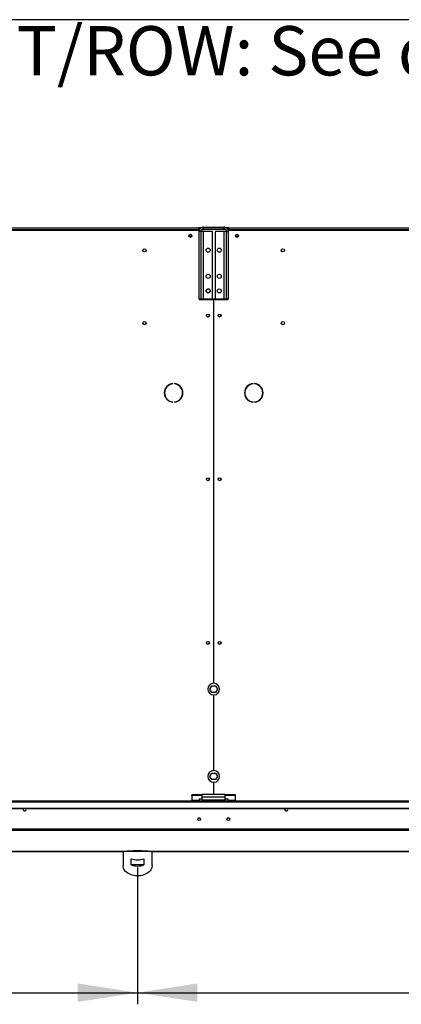
# Model space of a CAD drawing. Units: millimetres. Extents: x 5 to 414, y 3 to 291.
# Drawn here: x 122 to 155, y 206 to 291 of the extents above; entities that cross this region are included whole.
import ezdxf

# ---------------------------------------------------------------- set-up
doc = ezdxf.new("R2010")
doc.units = ezdxf.units.MM
doc.layers.add('GEOMETRY', color=7, linetype='Continuous')
doc.layers.add('TITLE', color=7, linetype='Continuous')
doc.styles.add('SLDTEXTSTYLE0', font='TXT', dxfattribs={"width": 0.605})
doc.dimstyles.new('SLDDIMSTYLE1', dxfattribs={"dimtxt": 5.136637, "dimasz": 3.5, "dimexe": 0, "dimexo": 0.0625, "dimgap": 1.284159, "dimtad": 1, "dimdec": 0, "dimlfac": 20, "dimrnd": 1e-09, "dimzin": 12, "dimdsep": 46, "dimtxsty": 'SLDTEXTSTYLE0', "dimsah": 1, "dimcen": 0.09, "dimadec": 0, "dimazin": 3, "dimtol": 1, "dimtp": 5, "dimtm": 5, "dimtfac": 1, "dimtdec": 0, "dimtofl": 0, "dimtmove": 0, "dimatfit": 3, "dimfxl": 0, "dimfrac": 2, "dimtolj": 1, "dimarcsym": 0})

# ---------------------------------------------------------------- blocks, each defined once
blk = doc.blocks.new('SW_NOTE_0_3')
at = {"layer": 'GEOMETRY', "color": 0, "insert": (0, 5.457), "char_height": 4.23333, "attachment_point": 1, "style": 'SLDTEXTSTYLE0'}
blk.add_mtext('IN/OUT/ROW: See data sheet for connection size and number of row', dxfattribs=at)
blk = doc.blocks.new('Block3')
at = {"layer": 'GEOMETRY', "color": 7}
blk.add_blockref('SW_NOTE_0_3', (-167.48, 279.073), dxfattribs=at)
blk = doc.blocks.new('_D_2')
at = {"layer": 'GEOMETRY'}
for p, q in [((38.663, 221.558), (38.663, 206.277)), ((132.463, 218.045), (132.463, 206.277)), ((38.663, 207.277), (132.463, 207.277))]:
    blk.add_line(p, q, dxfattribs=at)
for points in [[(38.663, 207.277), (43.8, 206.487), (43.8, 208.067)], [(132.463, 207.277), (127.326, 208.067), (127.326, 206.487)]]:
    blk.add_solid(points, dxfattribs=at)
at = {"layer": 'GEOMETRY', "char_height": 5.2917, "attachment_point": 1, "style": 'SLDTEXTSTYLE0'}
for s, insert in [('1876', (72.848, 214.098)), ('±5', (90.512, 214.098))]:
    blk.add_mtext(s, dxfattribs=dict(at, insert=insert))
blk = doc.blocks.new('_D_3')
at = {"layer": 'GEOMETRY'}
for p, q in [((132.463, 217.196), (132.463, 206.277)), ((225.563, 217.196), (225.563, 206.277)), ((132.463, 207.277), (225.563, 207.277))]:
    blk.add_line(p, q, dxfattribs=at)
for points in [[(132.463, 207.277), (137.6, 206.487), (137.6, 208.067)], [(225.563, 207.277), (220.426, 208.067), (220.426, 206.487)]]:
    blk.add_solid(points, dxfattribs=at)
at = {"layer": 'GEOMETRY', "char_height": 5.2917, "attachment_point": 1, "style": 'SLDTEXTSTYLE0'}
for s, insert in [('1862', (166.298, 214.098)), ('±5', (183.962, 214.098))]:
    blk.add_mtext(s, dxfattribs=dict(at, insert=insert))

msp = doc.modelspace()

# ---------------------------------------------------------------- linework, layer by layer
at = {"color": 7, "linetype": 'Continuous', "lineweight": 25}
for p, q in [((60.263, 272.817), (137.763, 272.817)), ((60.313, 272.992), (137.713, 272.992)), ((137.713, 272.842), (60.313, 272.842)), ((137.713, 272.992), (137.713, 272.842)), ((137.914, 272.992), (137.713, 272.992)), ((137.837, 272.917), (137.713, 272.917)), ((137.713, 272.842), (137.713, 272.817)), ((137.898, 272.677), (137.748, 272.677)), ((137.748, 272.677), (137.748, 266.917)), ((137.763, 272.817), (137.763, 272.774)), ((137.898, 272.677), (137.898, 266.917)), ((138.138, 272.677), (137.898, 272.677)), ((137.992, 272.867), (138.123, 272.867)), ((138.123, 272.867), (138.123, 272.917)), ((139.923, 272.867), (138.123, 272.867)), ((138.138, 272.917), (138.138, 273.067)), ((138.138, 273.067), (139.888, 273.067)), ((138.138, 272.917), (139.888, 272.917)), ((138.138, 266.917), (138.138, 272.677)), ((138.898, 272.677), (138.138, 272.677)), ((138.898, 266.917), (138.898, 272.677)), ((139.128, 272.677), (139.128, 266.917)), ((139.888, 272.677), (139.128, 272.677)), ((139.888, 272.917), (139.888, 273.067)), ((139.888, 272.677), (139.888, 266.917)), ((140.128, 272.677), (139.888, 272.677)), ((139.923, 272.914), (139.923, 272.867)), ((140.031, 272.867), (139.923, 272.867)), ((140.313, 272.992), (140.112, 272.992)), ((140.128, 272.677), (140.278, 272.677)), ((140.128, 266.917), (140.128, 272.677)), ((140.263, 272.917), (140.194, 272.917)), ((140.25, 272.817), (140.263, 272.817)), ((140.313, 272.917), (140.263, 272.917)), ((140.263, 272.817), (140.263, 272.917)), ((140.263, 272.764), (140.263, 272.817)), ((140.263, 272.817), (217.763, 272.817)), ((140.278, 266.917), (140.278, 272.677)), ((140.313, 272.842), (140.313, 272.992)), ((140.313, 272.992), (217.713, 272.992)), ((140.313, 272.817), (140.313, 272.842)), ((217.713, 272.842), (140.313, 272.842)), ((137.13, 272.267), (136.896, 272.267)), ((141.13, 272.267), (140.896, 272.267)), ((137.748, 266.917), (137.898, 266.917)), ((137.763, 266.917), (137.763, 266.842)), ((137.763, 266.842), (139.001, 266.842)), ((137.823, 266.917), (137.823, 266.892)), ((137.823, 266.892), (140.223, 266.892)), ((137.898, 266.917), (138.138, 266.917)), ((138.138, 266.917), (138.898, 266.917)), ((139.001, 266.842), (139.001, 233.866)), ((139.026, 233.866), (139.026, 266.842)), ((139.026, 266.842), (140.263, 266.842)), ((139.128, 266.917), (139.888, 266.917)), ((139.888, 266.917), (140.128, 266.917)), ((140.278, 266.917), (140.128, 266.917)), ((140.223, 266.892), (140.223, 266.917)), ((140.263, 266.842), (140.263, 266.917)), ((135.496, 259.589), (135.496, 259.614)), ((135.63, 259.614), (135.63, 259.589)), ((142.396, 259.589), (142.396, 259.614)), ((142.53, 259.614), (142.53, 259.589)), ((135.496, 258.019), (135.496, 258.044)), ((135.63, 258.044), (135.63, 258.019)), ((142.396, 258.019), (142.396, 258.044)), ((142.53, 258.044), (142.53, 258.019)), ((138.69, 233.367), (138.851, 233.647)), ((138.851, 233.647), (139.175, 233.647)), ((139.175, 233.647), (139.336, 233.367)), ((138.851, 233.087), (138.69, 233.367)), ((139.175, 233.087), (138.851, 233.087)), ((139.001, 232.867), (139.001, 226.366)), ((139.026, 226.366), (139.026, 232.867)), ((139.336, 233.367), (139.175, 233.087)), ((138.69, 225.867), (138.851, 226.147)), ((138.851, 226.147), (139.175, 226.147)), ((139.175, 226.147), (139.336, 225.867)), ((138.851, 225.587), (138.69, 225.867)), ((139.175, 225.587), (138.851, 225.587)), ((139.001, 225.367), (139.001, 224.317)), ((139.026, 224.317), (139.026, 225.367)), ((139.336, 225.867), (139.175, 225.587)), ((138.013, 224.29), (137.138, 224.29)), ((137.138, 224.225), (137.138, 224.29)), ((138.013, 224.077), (138.013, 224.317)), ((140.013, 224.317), (138.013, 224.317)), ((140.013, 224.077), (140.013, 224.317)), ((140.888, 224.29), (140.013, 224.29)), ((140.888, 224.225), (140.888, 224.29)), ((318.513, 223.742), (39.513, 223.742)), ((39.513, 223.679), (318.513, 223.679)), ((138.013, 224.225), (137.138, 224.225)), ((137.138, 224.225), (137.138, 223.781)), ((137.763, 223.781), (137.138, 223.781)), ((137.138, 223.781), (137.138, 223.742)), ((138.013, 223.919), (137.763, 223.919)), ((137.763, 223.919), (137.763, 223.781)), ((137.763, 223.742), (137.763, 223.781)), ((140.013, 224.077), (138.013, 224.077)), ((138.013, 223.817), (138.013, 224.077)), ((140.013, 223.817), (138.013, 223.817)), ((138.013, 223.742), (138.013, 223.817)), ((140.888, 224.225), (140.013, 224.225)), ((140.013, 223.817), (140.013, 224.077)), ((140.263, 223.919), (140.013, 223.919)), ((140.013, 223.742), (140.013, 223.817)), ((140.263, 223.781), (140.263, 223.919)), ((140.888, 223.781), (140.263, 223.781)), ((140.263, 223.781), (140.263, 223.742)), ((140.888, 223.781), (140.888, 224.225)), ((140.888, 223.742), (140.888, 223.781)), ((39.913, 223.13), (318.113, 223.13)), ((39.913, 223.093), (318.113, 223.093)), ((318.559, 221.339), (39.467, 221.339)), ((318.513, 221.214), (39.513, 221.214)), ((39.511, 219.398), (131.216, 219.398)), ((131.213, 219.398), (131.213, 218.196)), ((133.71, 219.398), (131.216, 219.398)), ((133.71, 219.398), (224.316, 219.398)), ((133.713, 218.196), (133.713, 219.398)), ((131.918, 218.249), (131.918, 218.78)), ((133.008, 218.78), (133.008, 218.249)), ((133.008, 218.249), (131.918, 218.249))]:
    msp.add_line(p, q, dxfattribs=at)
at = {"color": 8, "linetype": 'Continuous', "lineweight": 25}
for p, q in [((137.963, 266.892), (137.963, 266.842)), ((131.216, 219.398), (39.513, 219.398)), ((224.316, 219.398), (133.71, 219.398))]:
    msp.add_line(p, q, dxfattribs=at)
at = {"color": 7, "linetype": 'Continuous', "lineweight": 25, "flags": 128}
for points in [[(122.636, 223.017), (122.645, 223.065), (122.661, 223.093)], [(145.136, 223.017), (145.145, 223.065), (145.161, 223.093)], [(133.713, 218.196), (133.711, 218.144), (133.693, 218.04), (133.659, 217.938), (133.607, 217.84), (133.539, 217.747), (133.457, 217.66), (133.36, 217.58), (133.251, 217.51), (133.13, 217.449), (133.001, 217.398), (132.863, 217.359), (132.721, 217.331), (132.574, 217.316), (132.426, 217.313), (132.278, 217.322), (132.134, 217.344), (131.993, 217.377), (131.86, 217.422), (131.734, 217.478), (131.619, 217.544), (131.516, 217.619), (131.426, 217.702), (131.351, 217.793), (131.291, 217.888), (131.248, 217.989), (131.222, 218.092), (131.213, 218.196), (131.213, 218.196)]]:
    msp.add_lwpolyline(points, dxfattribs=at)
at = {"color": 7, "linetype": 'Continuous', "lineweight": 25}
for centre, radius in [((137.013, 272.317), 0.13), ((137.013, 272.317), 0.128), ((141.013, 272.317), 0.13), ((141.013, 272.317), 0.127), ((133.063, 271.067), 0.138), ((138.536, 271.087), 0.175), ((139.491, 271.087), 0.175), ((144.963, 271.067), 0.138), ((138.536, 268.837), 0.175), ((139.491, 268.837), 0.175), ((138.536, 267.587), 0.175), ((139.491, 267.587), 0.175), ((133.063, 264.817), 0.138), ((138.513, 265.467), 0.13), ((138.513, 265.467), 0.125), ((139.513, 265.467), 0.13), ((139.513, 265.467), 0.125), ((144.963, 264.817), 0.137), ((138.513, 251.4), 0.13), ((139.513, 251.4), 0.13), ((139.513, 251.4), 0.125), ((138.513, 237.333), 0.13), ((139.513, 237.333), 0.13), ((139.513, 237.333), 0.125), ((137.763, 222.197), 0.125), ((140.263, 222.197), 0.125)]:
    msp.add_circle(centre, radius, dxfattribs=at)
for centre, radius, start, end in [((138.543, 267.587), 0.175, 91.22786, 180), ((138.543, 267.587), 0.175, 180, 268.77214), ((138.533, 267.587), 0.175, 335.40045, 62.50974), ((135.563, 258.817), 0.8, 94.78019, 265.21981), ((135.563, 258.817), 0.775, 94.9342, 265.0658), ((135.563, 258.817), 0.8, 274.78019, 85.21981), ((135.563, 258.817), 0.775, 274.9342, 85.0658), ((142.463, 258.817), 0.8, 94.78019, 265.21981), ((142.463, 258.817), 0.775, 94.9342, 265.0658), ((142.463, 258.817), 0.8, 274.78019, 85.21981), ((142.463, 258.817), 0.775, 274.9342, 85.0658), ((139.013, 233.367), 0.5, 91.43254, 268.56746), ((139.013, 233.367), 0.5, 271.43254, 88.56746), ((139.013, 225.867), 0.5, 91.43254, 268.56746), ((139.013, 225.867), 0.5, 271.43254, 88.56746), ((122.763, 223.017), 0.127, 180, 36.77357), ((145.263, 223.017), 0.128, 180, 36.77357), ((132.463, 220.407), 1.716, 251.49261, 288.50739), ((132.463, 219.877), 1.716, 251.49261, 288.50739)]:
    msp.add_arc(centre, radius, start, end, dxfattribs=at)
msp.add_ellipse((132.463, 219.395), major_axis=(1, 0), ratio=0.077196, start_param=0.038869, end_param=3.102723, dxfattribs=at)
for points, knots in [([(138.138, 273.067), (138.094, 273.062), (138.005, 273.053), (137.888, 272.985), (137.8, 272.885), (137.754, 272.775), (137.75, 272.704), (137.748, 272.677)], [0, 0, 0, 0, 0.216358, 0.432723, 0.649088, 0.865454, 1, 1, 1, 1]), ([(138.138, 272.917), (138.113, 272.914), (138.06, 272.909), (137.988, 272.869), (137.932, 272.808), (137.902, 272.739), (137.899, 272.694), (137.898, 272.677)], [0, 0, 0, 0, 0.201879, 0.420927, 0.63998, 0.859032, 1, 1, 1, 1]), ([(140.278, 272.677), (140.274, 272.721), (140.265, 272.809), (140.197, 272.927), (140.096, 273.015), (139.987, 273.06), (139.915, 273.065), (139.888, 273.067)], [0, 0, 0, 0, 0.216358, 0.432723, 0.649088, 0.865454, 1, 1, 1, 1]), ([(140.128, 272.677), (140.126, 272.702), (140.121, 272.755), (140.081, 272.827), (140.019, 272.883), (139.951, 272.912), (139.906, 272.915), (139.888, 272.917)], [0, 0, 0, 0, 0.201879, 0.420927, 0.63998, 0.859032, 1, 1, 1, 1])]:
    msp.add_open_spline(points, degree=3, knots=knots, dxfattribs=at)
at = {"layer": 'TITLE', "color": 7, "linetype": 'Continuous'}
msp.add_line((413.586, 290.893), (5.273, 290.893), dxfattribs=at)

# ---------------------------------------------------------------- block references
at = {"layer": 'GEOMETRY'}
msp.add_blockref('Block3', (272.967, 5.809), dxfattribs=at)

# ---------------------------------------------------------------- dimensions: what is measured, and where the dimension line sits
for base, p1, p2, picture, middle in [((132.463, 207.277), (38.663, 222.558), (132.463, 219.045), '_D_2', (85.563, 207.277)), ((225.563, 207.277), (132.463, 218.196), (225.563, 218.196), '_D_3', (179.013, 207.277))]:
    dim = msp.add_linear_dim(base=base, p1=p1, p2=p2, dimstyle='SLDDIMSTYLE1', dxfattribs=at)
    dim.commit()
    dim.dimension.update_dxf_attribs({"geometry": picture, "text_midpoint": middle, "dimtype": 160})

doc.saveas('drawing.dxf')
